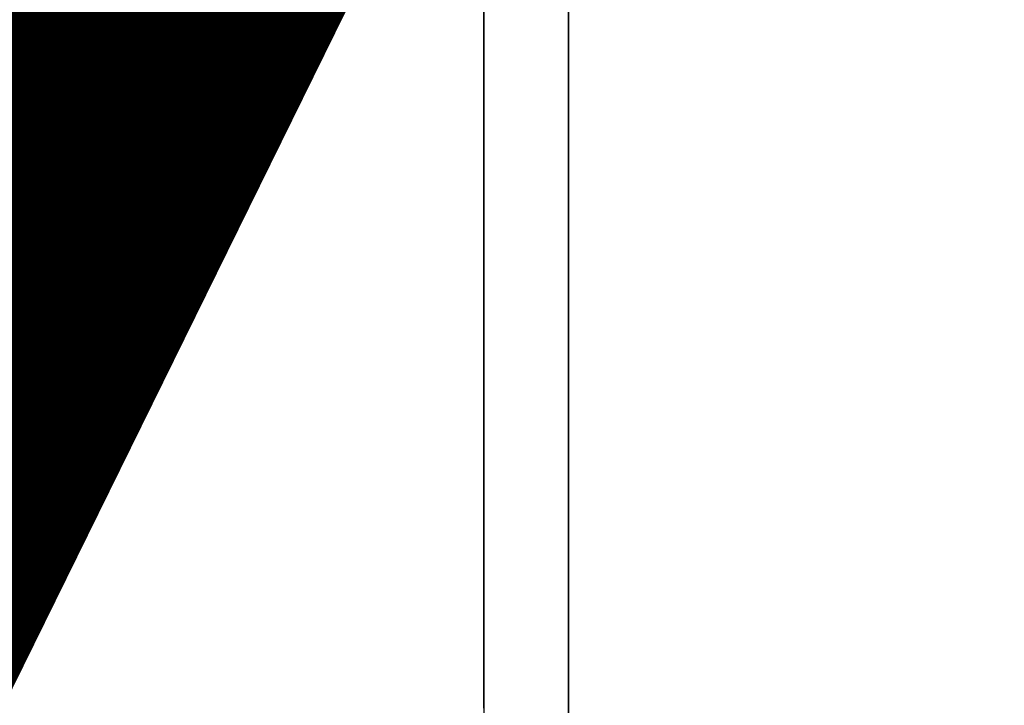
# Model space of a CAD drawing. Units: inches. Extents: x -8.2 to 12.7, y -10 to 8.2.
# Drawn here: x 2.5 to 3.2, y -6.6 to -6.2 of the extents above; entities that cross this region are included whole.
import ezdxf

# ---------------------------------------------------------------- set-up
doc = ezdxf.new("R2010")
doc.units = ezdxf.units.IN
doc.header["$MEASUREMENT"] = 0
for name, color, linetype in [('SEAT-LEG', 5, 'Continuous'), ('SEAT-TOPWOOD', 5, 'Continuous'), ('SEAT-TYPE', 7, 'Continuous')]:
    doc.layers.add(name, color=color, linetype=linetype)
doc.styles.get("Standard").update_dxf_attribs({"font": 'arial.ttf'})

msp = doc.modelspace()

# ---------------------------------------------------------------- linework, layer by layer
at = {"layer": 'SEAT-LEG'}
for points, invisible_edges in [([(2.8593, -5.2665, 28.85827), (2.8593, -7.24454, 0.29528), (1.63829, -5.96972, 28.85827)], 2), ([(1.69713, -6.07189, 28.85827), (1.75598, -6.17405, 28.86534), (2.97719, -5.4707, 28.86534)], 12), ([(2.97719, -5.4707, 28.86534), (1.75598, -6.17405, 28.86534), (2.35455, -5.88104, 28.11826)], 14), ([(2.91834, -5.48223, 27.2166), (2.89116, -5.5099, 27.04302), (2.91813, -7.34671, 0.29528)], 2), ([(2.89116, -5.5099, 27.04302), (2.82705, -5.55783, 26.88419), (2.91813, -7.34671, 0.29528)], 14), ([(2.73003, -5.62299, 26.75012), (2.91813, -7.34671, 0.29528), (2.82705, -5.55783, 26.88419)], 3), ([(2.73003, -5.62299, 26.75012), (2.60622, -5.70128, 26.64925), (2.91813, -7.34671, 0.29528)], 14), ([(2.91813, -7.34671, 0.29528), (2.60622, -5.70128, 26.64925), (2.46341, -5.78778, 26.58794)], 13), ([(2.46341, -5.78778, 26.58794), (2.31061, -5.87702, 26.57004), (2.91813, -7.34671, 0.29528)], 14), ([(2.31061, -5.87702, 26.57004), (1.71676, -8.03863, 0.29528), (2.91813, -7.34671, 0.29528)], 13), ([(2.82817, -7.26247, 0.29528), (1.63829, -7.94777, 0.29528), (1.63829, -5.96972, 28.85827)], 12), ([(2.82817, -7.26247, 0.29528), (1.63829, -5.96972, 28.85827), (2.8593, -7.24454, 0.29528)], 3), ([(2.91826, -6.16684, 17.33142), (2.90191, -6.15028, 17.16187), (2.90074, -6.1226, 17.53228)], 15), ([(2.91826, -6.16684, 17.33142), (2.90074, -6.1226, 17.53228), (2.91826, -6.15228, 17.54175)], 3), ([(2.8593, -6.13189, 16.36196), (2.8737, -6.14934, 16.47026), (2.88058, -6.18421, 16.13881)], 15), ([(2.8593, -6.14735, 16.13881), (2.8593, -6.13189, 16.36196), (2.88058, -6.18421, 16.13881)], 14), ([(2.87707, -6.13948, 16.69668), (2.88995, -6.17609, 16.49013), (2.8737, -6.14934, 16.47026)], 15), ([(2.90065, -6.18085, 16.68892), (2.87707, -6.13948, 16.69668), (2.89251, -6.15138, 16.91078)], 15), ([(2.87707, -6.13948, 16.69668), (2.90065, -6.18085, 16.68892), (2.88995, -6.17609, 16.49013)], 15), ([(2.88058, -6.18421, 16.13881), (2.8593, -6.1628, 15.91566), (2.8593, -6.14735, 16.13881)], 13), ([(2.88058, -6.18421, 16.13881), (2.8737, -6.14934, 16.47026), (2.88995, -6.17609, 16.49013)], 15), ([(2.90191, -6.15028, 17.16187), (2.91826, -6.19597, 16.91078), (2.89251, -6.15138, 16.91078)], 15), ([(2.89251, -6.15138, 16.91078), (2.91826, -6.19597, 16.91078), (2.90065, -6.18085, 16.68892)], 15), ([(2.91826, -6.16684, 17.33142), (2.91826, -6.18141, 17.1211), (2.90191, -6.15028, 17.16187)], 14), ([(2.91826, -6.18141, 17.1211), (2.91826, -6.19597, 16.91078), (2.90191, -6.15028, 17.16187)], 14), ([(2.8593, -6.1628, 15.91566), (2.87361, -6.19532, 15.80409), (2.8593, -6.17825, 15.69251)], 3), ([(2.8593, -6.1628, 15.91566), (2.88058, -6.18421, 16.13881), (2.87361, -6.19532, 15.80409)], 15), ([(2.8593, -6.17825, 15.69251), (2.87361, -6.19532, 15.80409), (2.88707, -6.2398, 15.49816)], 15), ([(2.8593, -6.17825, 15.69251), (2.88707, -6.2398, 15.49816), (2.8593, -6.19371, 15.46937)], 3), ([(2.89882, -6.20865, 16.24171), (2.88058, -6.18421, 16.13881), (2.88995, -6.17609, 16.49013)], 15), ([(2.91826, -6.22511, 16.49013), (2.89882, -6.20865, 16.24171), (2.88995, -6.17609, 16.49013)], 15), ([(2.90065, -6.18085, 16.68892), (2.91826, -6.22511, 16.49013), (2.88995, -6.17609, 16.49013)], 15), ([(2.88058, -6.18421, 16.13881), (2.89521, -6.21959, 15.99361), (2.87361, -6.19532, 15.80409)], 15), ([(2.89521, -6.21959, 15.99361), (2.88058, -6.18421, 16.13881), (2.89882, -6.20865, 16.24171)], 15), ([(2.90065, -6.18085, 16.68892), (2.91826, -6.19597, 16.91078), (2.91826, -6.21054, 16.70046), (2.91826, -6.22511, 16.49013)], 9), ([(2.8593, -6.19371, 15.46937), (2.88707, -6.2398, 15.49816), (2.88328, -6.25071, 15.24622)], 15), ([(2.8593, -6.20916, 15.24622), (2.8593, -6.19371, 15.46937), (2.88328, -6.25071, 15.24622)], 14), ([(2.88955, -6.22643, 15.75334), (2.87361, -6.19532, 15.80409), (2.89521, -6.21959, 15.99361)], 15), ([(2.88707, -6.2398, 15.49816), (2.87361, -6.19532, 15.80409), (2.88955, -6.22643, 15.75334)], 15), ([(2.88328, -6.25071, 15.24622), (2.8593, -6.22461, 15.02307), (2.8593, -6.20916, 15.24622)], 13), ([(2.89882, -6.20865, 16.24171), (2.91825, -6.25424, 16.06949), (2.89521, -6.21959, 15.99361)], 15), ([(2.91826, -6.22511, 16.49013), (2.91826, -6.23967, 16.27981), (2.89882, -6.20865, 16.24171)], 14), ([(2.91825, -6.25424, 16.06949), (2.89882, -6.20865, 16.24171), (2.91826, -6.23967, 16.27981)], 3), ([(2.91825, -6.26881, 15.85917), (2.88955, -6.22643, 15.75334), (2.89521, -6.21959, 15.99361)], 15), ([(2.91825, -6.25424, 16.06949), (2.91825, -6.26881, 15.85917), (2.89521, -6.21959, 15.99361)], 14), ([(2.8593, -6.24007, 14.79992), (2.8593, -6.22461, 15.02307), (2.88832, -6.28719, 14.84542)], 14), ([(2.88832, -6.28719, 14.84542), (2.8593, -6.22461, 15.02307), (2.88328, -6.25071, 15.24622)], 15), ([(2.90386, -6.26217, 15.59524), (2.88707, -6.2398, 15.49816), (2.88955, -6.22643, 15.75334)], 15), ([(2.91825, -6.26881, 15.85917), (2.90386, -6.26217, 15.59524), (2.88955, -6.22643, 15.75334)], 15), ([(2.88875, -6.30496, 14.59952), (2.87423, -6.28912, 14.4652), (2.8593, -6.24007, 14.79992)], 15), ([(2.87423, -6.28912, 14.4652), (2.8593, -6.25552, 14.57677), (2.8593, -6.24007, 14.79992)], 13), ([(2.88875, -6.30496, 14.59952), (2.8593, -6.24007, 14.79992), (2.88832, -6.28719, 14.84542)], 15), ([(2.88707, -6.2398, 15.49816), (2.90101, -6.27537, 15.33336), (2.88328, -6.25071, 15.24622)], 15), ([(2.90386, -6.26217, 15.59524), (2.90101, -6.27537, 15.33336), (2.88707, -6.2398, 15.49816)], 15), ([(2.88832, -6.28719, 14.84542), (2.88328, -6.25071, 15.24622), (2.90253, -6.30398, 14.95822)], 15), ([(2.90101, -6.27537, 15.33336), (2.90253, -6.30398, 14.95822), (2.88328, -6.25071, 15.24622)], 15), ([(2.8593, -6.27097, 14.35362), (2.8593, -6.25552, 14.57677), (2.87423, -6.28912, 14.4652)], 14), ([(2.90101, -6.27537, 15.33336), (2.90386, -6.26217, 15.59524), (2.91825, -6.29794, 15.43852)], 15), ([(2.90386, -6.26217, 15.59524), (2.91825, -6.26881, 15.85917), (2.91825, -6.28337, 15.64884)], 13), ([(2.91825, -6.28337, 15.64884), (2.91825, -6.29794, 15.43852), (2.90386, -6.26217, 15.59524)], 14), ([(2.87821, -6.32009, 14.11762), (2.8593, -6.28643, 14.13048), (2.8593, -6.27097, 14.35362)], 13), ([(2.8593, -6.27097, 14.35362), (2.87423, -6.28912, 14.4652), (2.87821, -6.32009, 14.11762)], 15), ([(2.91825, -6.29794, 15.43852), (2.91825, -6.3125, 15.2282), (2.90101, -6.27537, 15.33336)], 14), ([(2.90253, -6.30398, 14.95822), (2.90101, -6.27537, 15.33336), (2.91825, -6.3125, 15.2282)], 15), ([(2.87821, -6.32009, 14.11762), (2.8593, -6.30188, 13.90733), (2.8593, -6.28643, 14.13048)], 13), ([(2.88875, -6.30496, 14.59952), (2.88832, -6.28719, 14.84542), (2.90355, -6.32171, 14.72768)], 15), ([(2.90253, -6.30398, 14.95822), (2.90355, -6.32171, 14.72768), (2.88832, -6.28719, 14.84542)], 15), ([(2.87423, -6.28912, 14.4652), (2.88875, -6.30496, 14.59952), (2.88917, -6.32272, 14.35362)], 15), ([(2.87821, -6.32009, 14.11762), (2.87423, -6.28912, 14.4652), (2.88917, -6.32272, 14.35362)], 15), ([(2.87476, -6.33241, 13.85323), (2.8593, -6.31733, 13.68418), (2.8593, -6.30188, 13.90733)], 13), ([(2.8593, -6.30188, 13.90733), (2.87821, -6.32009, 14.11762), (2.87476, -6.33241, 13.85323)], 15), ([(2.90345, -6.33859, 14.4816), (2.88917, -6.32272, 14.35362), (2.88875, -6.30496, 14.59952)], 15), ([(2.90355, -6.32171, 14.72768), (2.90345, -6.33859, 14.4816), (2.88875, -6.30496, 14.59952)], 15), ([(2.90253, -6.30398, 14.95822), (2.91824, -6.34164, 14.80755), (2.90355, -6.32171, 14.72768)], 15), ([(2.90253, -6.30398, 14.95822), (2.91825, -6.3125, 15.2282), (2.91825, -6.32707, 15.01787)], 13), ([(2.91824, -6.34164, 14.80755), (2.90253, -6.30398, 14.95822), (2.91825, -6.32707, 15.01787)], 3), ([(2.8593, -6.31733, 13.68418), (2.87369, -6.34973, 13.57658), (2.8593, -6.33279, 13.46103)], 3), ([(2.87369, -6.34973, 13.57658), (2.8593, -6.31733, 13.68418), (2.87476, -6.33241, 13.85323)], 15), ([(2.87821, -6.32009, 14.11762), (2.89304, -6.35736, 13.95019), (2.87476, -6.33241, 13.85323)], 15), ([(2.88917, -6.32272, 14.35362), (2.89304, -6.35736, 13.95019), (2.87821, -6.32009, 14.11762)], 15), ([(2.91824, -6.38534, 14.17658), (2.89304, -6.35736, 13.95019), (2.88917, -6.32272, 14.35362)], 15), ([(2.88917, -6.32272, 14.35362), (2.90345, -6.33859, 14.4816), (2.91824, -6.38534, 14.17658)], 15), ([(2.90355, -6.32171, 14.72768), (2.91824, -6.3562, 14.59723), (2.90345, -6.33859, 14.4816)], 15), ([(2.91824, -6.34164, 14.80755), (2.91824, -6.3562, 14.59723), (2.90355, -6.32171, 14.72768)], 14), ([(2.8593, -6.34824, 13.23788), (2.8593, -6.33279, 13.46103), (2.87667, -6.37062, 13.34946)], 14), ([(2.8593, -6.33279, 13.46103), (2.87369, -6.34973, 13.57658), (2.87667, -6.37062, 13.34946)], 15), ([(2.87369, -6.34973, 13.57658), (2.87476, -6.33241, 13.85323), (2.88982, -6.37981, 13.54561)], 15), ([(2.89304, -6.35736, 13.95019), (2.88982, -6.37981, 13.54561), (2.87476, -6.33241, 13.85323)], 15), ([(2.90345, -6.33859, 14.4816), (2.91824, -6.3562, 14.59723), (2.91824, -6.37077, 14.38691)], 13), ([(2.91824, -6.38534, 14.17658), (2.90345, -6.33859, 14.4816), (2.91824, -6.37077, 14.38691)], 3), ([(2.8593, -6.34824, 13.23788), (2.87667, -6.37062, 13.34946), (2.87439, -6.38446, 13.09252)], 15), ([(2.8593, -6.36369, 13.01473), (2.8593, -6.34824, 13.23788), (2.87439, -6.38446, 13.09252)], 14), ([(2.87369, -6.34973, 13.57658), (2.88982, -6.37981, 13.54561), (2.87667, -6.37062, 13.34946)], 15), ([(2.89304, -6.35736, 13.95019), (2.91824, -6.41447, 13.75594), (2.88982, -6.37981, 13.54561)], 15), ([(2.89304, -6.35736, 13.95019), (2.91824, -6.38534, 14.17658), (2.91824, -6.3999, 13.96626), (2.91824, -6.41447, 13.75594)], 9), ([(2.87484, -6.40891, 12.75057), (2.8593, -6.36369, 13.01473), (2.87439, -6.38446, 13.09252)], 15), ([(2.8593, -6.36369, 13.01473), (2.87484, -6.40891, 12.75057), (2.8593, -6.37915, 12.79158)], 3), ([(2.87439, -6.38446, 13.09252), (2.87667, -6.37062, 13.34946), (2.89248, -6.41356, 13.12497)], 15), ([(2.90061, -6.41223, 13.34738), (2.87667, -6.37062, 13.34946), (2.88982, -6.37981, 13.54561)], 15), ([(2.87667, -6.37062, 13.34946), (2.90061, -6.41223, 13.34738), (2.89248, -6.41356, 13.12497)], 15), ([(2.87484, -6.40891, 12.75057), (2.8593, -6.3946, 12.56844), (2.8593, -6.37915, 12.79158)], 13), ([(2.87439, -6.38446, 13.09252), (2.8851, -6.41488, 12.92122), (2.87484, -6.40891, 12.75057)], 15), ([(2.8851, -6.41488, 12.92122), (2.87439, -6.38446, 13.09252), (2.89248, -6.41356, 13.12497)], 15), ([(2.88982, -6.37981, 13.54561), (2.91824, -6.41447, 13.75594), (2.91823, -6.42903, 13.54561)], 13), ([(2.91823, -6.42903, 13.54561), (2.90061, -6.41223, 13.34738), (2.88982, -6.37981, 13.54561)], 15), ([(2.87721, -6.43337, 12.45686), (2.8593, -6.41006, 12.34529), (2.8593, -6.3946, 12.56844)], 13), ([(2.87721, -6.43337, 12.45686), (2.8593, -6.3946, 12.56844), (2.87484, -6.40891, 12.75057)], 15), ([(2.8593, -6.41006, 12.34529), (2.87721, -6.43337, 12.45686), (2.87476, -6.44757, 12.19047)], 15), ([(2.8593, -6.42551, 12.12214), (2.8593, -6.41006, 12.34529), (2.87476, -6.44757, 12.19047)], 14), ([(2.87484, -6.40891, 12.75057), (2.8851, -6.41488, 12.92122), (2.8903, -6.43891, 12.70432)], 15), ([(2.87721, -6.43337, 12.45686), (2.87484, -6.40891, 12.75057), (2.8903, -6.43891, 12.70432)], 15), ([(2.90061, -6.41223, 13.34738), (2.91823, -6.45817, 13.12497), (2.89248, -6.41356, 13.12497)], 15), ([(2.90061, -6.41223, 13.34738), (2.91823, -6.42903, 13.54561), (2.91823, -6.4436, 13.33529), (2.91823, -6.45817, 13.12497)], 9), ([(2.89248, -6.41356, 13.12497), (2.90163, -6.44637, 12.88008), (2.8851, -6.41488, 12.92122)], 15), ([(2.8903, -6.43891, 12.70432), (2.8851, -6.41488, 12.92122), (2.90163, -6.44637, 12.88008)], 15), ([(2.91823, -6.45817, 13.12497), (2.90163, -6.44637, 12.88008), (2.89248, -6.41356, 13.12497)], 15), ([(2.87523, -6.46618, 11.93354), (2.8593, -6.42551, 12.12214), (2.87476, -6.44757, 12.19047)], 15), ([(2.87523, -6.46618, 11.93354), (2.8593, -6.44096, 11.89899), (2.8593, -6.42551, 12.12214)], 13), ([(2.87721, -6.43337, 12.45686), (2.8925, -6.47186, 12.28368), (2.87476, -6.44757, 12.19047)], 15), ([(2.9007, -6.47082, 12.5038), (2.87721, -6.43337, 12.45686), (2.8903, -6.43891, 12.70432)], 15), ([(2.87721, -6.43337, 12.45686), (2.9007, -6.47082, 12.5038), (2.8925, -6.47186, 12.28368)], 15), ([(2.9007, -6.47082, 12.5038), (2.8903, -6.43891, 12.70432), (2.90163, -6.44637, 12.88008)], 15), ([(2.8593, -6.45642, 11.67584), (2.8593, -6.44096, 11.89899), (2.87523, -6.46618, 11.93354)], 14), ([(2.91823, -6.4873, 12.70432), (2.9007, -6.47082, 12.5038), (2.90163, -6.44637, 12.88008)], 15), ([(2.91823, -6.4873, 12.70432), (2.90163, -6.44637, 12.88008), (2.91823, -6.47273, 12.91464)], 3), ([(2.91823, -6.45817, 13.12497), (2.91823, -6.47273, 12.91464), (2.90163, -6.44637, 12.88008)], 14), ([(2.87476, -6.44757, 12.19047), (2.8878, -6.47804, 12.07681), (2.87523, -6.46618, 11.93354)], 15), ([(2.8878, -6.47804, 12.07681), (2.87476, -6.44757, 12.19047), (2.8925, -6.47186, 12.28368)], 15), ([(2.87583, -6.48727, 11.64402), (2.8593, -6.45642, 11.67584), (2.87523, -6.46618, 11.93354)], 15), ([(2.87583, -6.48727, 11.64402), (2.8593, -6.47187, 11.45269), (2.8593, -6.45642, 11.67584)], 13), ([(2.87523, -6.46618, 11.93354), (2.8878, -6.47804, 12.07681), (2.89056, -6.49764, 11.86303)], 15), ([(2.87583, -6.48727, 11.64402), (2.87523, -6.46618, 11.93354), (2.89056, -6.49764, 11.86303)], 15), ([(2.8593, -6.47187, 11.45269), (2.87573, -6.50808, 11.34112), (2.8593, -6.48732, 11.22955)], 3), ([(2.87583, -6.48727, 11.64402), (2.87573, -6.50808, 11.34112), (2.8593, -6.47187, 11.45269)], 15), ([(2.8925, -6.47186, 12.28368), (2.90297, -6.50925, 12.00588), (2.8878, -6.47804, 12.07681)], 15), ([(2.9007, -6.47082, 12.5038), (2.91822, -6.51643, 12.28368), (2.8925, -6.47186, 12.28368)], 15), ([(2.91822, -6.51643, 12.28368), (2.90297, -6.50925, 12.00588), (2.8925, -6.47186, 12.28368)], 15), ([(2.9007, -6.47082, 12.5038), (2.91823, -6.4873, 12.70432), (2.91823, -6.50186, 12.494)], 13), ([(2.91823, -6.50186, 12.494), (2.91822, -6.51643, 12.28368), (2.9007, -6.47082, 12.5038)], 14), ([(2.89056, -6.49764, 11.86303), (2.8878, -6.47804, 12.07681), (2.90297, -6.50925, 12.00588)], 15), ([(2.8593, -6.48732, 11.22955), (2.87573, -6.50808, 11.34112), (2.87509, -6.5337, 10.9552)], 15), ([(2.87509, -6.5337, 10.9552), (2.8593, -6.50278, 11.0064), (2.8593, -6.48732, 11.22955)], 13), ([(2.87573, -6.50808, 11.34112), (2.87583, -6.48727, 11.64402), (2.8925, -6.53012, 11.44239)], 15), ([(2.89068, -6.51247, 11.65192), (2.87583, -6.48727, 11.64402), (2.89056, -6.49764, 11.86303)], 15), ([(2.8925, -6.53012, 11.44239), (2.87583, -6.48727, 11.64402), (2.89068, -6.51247, 11.65192)], 15), ([(2.90297, -6.50925, 12.00588), (2.91822, -6.54556, 11.86303), (2.89056, -6.49764, 11.86303)], 15), ([(2.89068, -6.51247, 11.65192), (2.89056, -6.49764, 11.86303), (2.91822, -6.54556, 11.86303)], 15), ([(2.87509, -6.5337, 10.9552), (2.8593, -6.51823, 10.78325), (2.8593, -6.50278, 11.0064)], 13), ([(2.87509, -6.5337, 10.9552), (2.87573, -6.50808, 11.34112), (2.88882, -6.53815, 11.23454)], 15), ([(2.88882, -6.53815, 11.23454), (2.87573, -6.50808, 11.34112), (2.8925, -6.53012, 11.44239)], 15), ([(2.91822, -6.56013, 11.65271), (2.89068, -6.51247, 11.65192), (2.91822, -6.54556, 11.86303)], 3), ([(2.91822, -6.56013, 11.65271), (2.8925, -6.53012, 11.44239), (2.89068, -6.51247, 11.65192)], 15), ([(2.91822, -6.54556, 11.86303), (2.90297, -6.50925, 12.00588), (2.91822, -6.531, 12.07335)], 3), ([(2.91822, -6.51643, 12.28368), (2.91822, -6.531, 12.07335), (2.90297, -6.50925, 12.00588)], 14), ([(2.87501, -6.5495, 10.72504), (2.8593, -6.53368, 10.5601), (2.8593, -6.51823, 10.78325)], 13), ([(2.87501, -6.5495, 10.72504), (2.8593, -6.51823, 10.78325), (2.87509, -6.5337, 10.9552)], 15), ([(2.8593, -6.53368, 10.5601), (2.8767, -6.57158, 10.44853), (2.8593, -6.54914, 10.33695)], 3), ([(2.87501, -6.5495, 10.72504), (2.8767, -6.57158, 10.44853), (2.8593, -6.53368, 10.5601)], 15), ([(2.87509, -6.5337, 10.9552), (2.88888, -6.56772, 10.809), (2.87501, -6.5495, 10.72504)], 15), ([(2.87509, -6.5337, 10.9552), (2.88882, -6.53815, 11.23454), (2.89061, -6.55598, 11.02174)], 15), ([(2.88888, -6.56772, 10.809), (2.87509, -6.5337, 10.9552), (2.89061, -6.55598, 11.02174)], 15), ([(2.8925, -6.53012, 11.44239), (2.91822, -6.58926, 11.23206), (2.88882, -6.53815, 11.23454)], 15), ([(2.8925, -6.53012, 11.44239), (2.91822, -6.56013, 11.65271), (2.91822, -6.5747, 11.44239)], 13), ([(2.8925, -6.53012, 11.44239), (2.91822, -6.5747, 11.44239), (2.91822, -6.58926, 11.23206)], 13), ([(2.89061, -6.55598, 11.02174), (2.88882, -6.53815, 11.23454), (2.91822, -6.58926, 11.23206)], 15), ([(2.8733, -6.58111, 10.22583), (2.8593, -6.56459, 10.1138), (2.8593, -6.54914, 10.33695)], 13), ([(2.8593, -6.54914, 10.33695), (2.8767, -6.57158, 10.44853), (2.8733, -6.58111, 10.22583)], 15), ([(2.8925, -6.58839, 10.60109), (2.87501, -6.5495, 10.72504), (2.88888, -6.56772, 10.809)], 15), ([(2.8925, -6.58839, 10.60109), (2.8767, -6.57158, 10.44853), (2.87501, -6.5495, 10.72504)], 15), ([(2.91821, -6.6184, 10.81142), (2.88888, -6.56772, 10.809), (2.89061, -6.55598, 11.02174)], 15), ([(2.91822, -6.60383, 11.02174), (2.91821, -6.6184, 10.81142), (2.89061, -6.55598, 11.02174)], 14), ([(2.89061, -6.55598, 11.02174), (2.91822, -6.58926, 11.23206), (2.91822, -6.60383, 11.02174)], 13), ([(2.8593, -6.56459, 10.1138), (2.8764, -6.60196, 10.00223), (2.8593, -6.58004, 9.89066)], 3), ([(2.8593, -6.56459, 10.1138), (2.8733, -6.58111, 10.22583), (2.8764, -6.60196, 10.00223)], 15), ([(2.91821, -6.6184, 10.81142), (2.8925, -6.58839, 10.60109), (2.88888, -6.56772, 10.809)], 15), ([(2.89043, -6.61394, 10.18045), (2.8733, -6.58111, 10.22583), (2.8767, -6.57158, 10.44853)], 15), ([(2.90072, -6.61784, 10.38159), (2.8767, -6.57158, 10.44853), (2.8925, -6.58839, 10.60109)], 15), ([(2.8767, -6.57158, 10.44853), (2.90072, -6.61784, 10.38159), (2.89043, -6.61394, 10.18045)], 15), ([(2.8593, -6.58004, 9.89066), (2.8764, -6.60196, 10.00223), (2.87661, -6.62017, 9.74455)], 15), ([(2.8593, -6.58004, 9.89066), (2.87661, -6.62017, 9.74455), (2.8593, -6.5955, 9.66751)], 3), ([(2.89043, -6.61394, 10.18045), (2.8764, -6.60196, 10.00223), (2.8733, -6.58111, 10.22583)], 15), ([(2.8925, -6.58839, 10.60109), (2.91821, -6.6184, 10.81142), (2.91821, -6.63296, 10.60109)], 13), ([(2.8925, -6.58839, 10.60109), (2.91821, -6.63296, 10.60109), (2.90072, -6.61784, 10.38159)], 15), ([(2.8593, -6.5955, 9.66751), (2.87661, -6.62017, 9.74455), (2.8593, -6.61095, 9.44436)], 3), ([(2.89043, -6.61394, 10.18045), (2.89422, -6.64643, 9.80619), (2.8764, -6.60196, 10.00223)], 15), ([(2.87661, -6.62017, 9.74455), (2.8764, -6.60196, 10.00223), (2.89422, -6.64643, 9.80619)], 15), ([(2.8764, -6.66069, 9.15445), (2.8593, -6.61095, 9.44436), (2.8872, -6.65953, 9.44145)], 15), ([(2.8764, -6.66069, 9.15445), (2.8593, -6.6264, 9.22121), (2.8593, -6.61095, 9.44436)], 13), ([(2.8872, -6.65953, 9.44145), (2.8593, -6.61095, 9.44436), (2.87661, -6.62017, 9.74455)], 15), ([(2.91821, -6.66209, 10.18045), (2.91821, -6.67666, 9.97013), (2.89043, -6.61394, 10.18045)], 14), ([(2.90072, -6.61784, 10.38159), (2.91821, -6.66209, 10.18045), (2.89043, -6.61394, 10.18045)], 15), ([(2.89043, -6.61394, 10.18045), (2.91821, -6.67666, 9.97013), (2.89422, -6.64643, 9.80619)], 15), ([(2.91821, -6.63296, 10.60109), (2.91821, -6.64753, 10.39077), (2.90072, -6.61784, 10.38159)], 14), ([(2.91821, -6.66209, 10.18045), (2.90072, -6.61784, 10.38159), (2.91821, -6.64753, 10.39077)], 3), ([(2.8872, -6.65953, 9.44145), (2.87661, -6.62017, 9.74455), (2.89422, -6.64643, 9.80619)], 15), ([(2.8764, -6.66069, 9.15445), (2.8593, -6.64186, 8.99806), (2.8593, -6.6264, 9.22121)], 13)]:
    msp.add_3dface(points, dxfattribs=dict(at, invisible_edges=invisible_edges))
at = {"layer": 'SEAT-TOPWOOD'}
for points, invisible_edges in [([(0, 0, 28.89764), (4.7326, -4.7326, 28.89764), (3.34646, -5.79623, 28.89764), (1.73225, -6.46486, 28.89764)], 9), ([(2.30788, -6.25434, 29.66917), (4.06969, -5.21888, 29.75846), (2.4157, -6.116, 29.80774)], 15), ([(4.06969, -5.21888, 29.75846), (2.30788, -6.25434, 29.66917), (3.34646, -5.79623, 29.52756)], 15), ([(0, -6.37795, 28.93701), (1.65074, -6.16063, 28.93701), (3.18898, -5.52347, 28.93701), (-1.65074, -6.16063, 28.93701)], 4), ([(1.73225, -6.46486, 29.52756), (3.34646, -5.79623, 29.52756), (2.30788, -6.25434, 29.66917)], 14), ([(3.34646, -5.79623, 29.52756), (1.73225, -6.46486, 29.52756), (1.73225, -6.46486, 28.89764), (3.34646, -5.79623, 28.89764)], 10)]:
    msp.add_3dface(points, dxfattribs=dict(at, invisible_edges=invisible_edges))

# ---------------------------------------------------------------- texts
at = {"layer": 'SEAT-TYPE', "flags": 2}
msp.add_attdef('TYPE', (0, -7.5), 'SEAT', height=2, dxfattribs=at)

doc.saveas('drawing.dxf')
